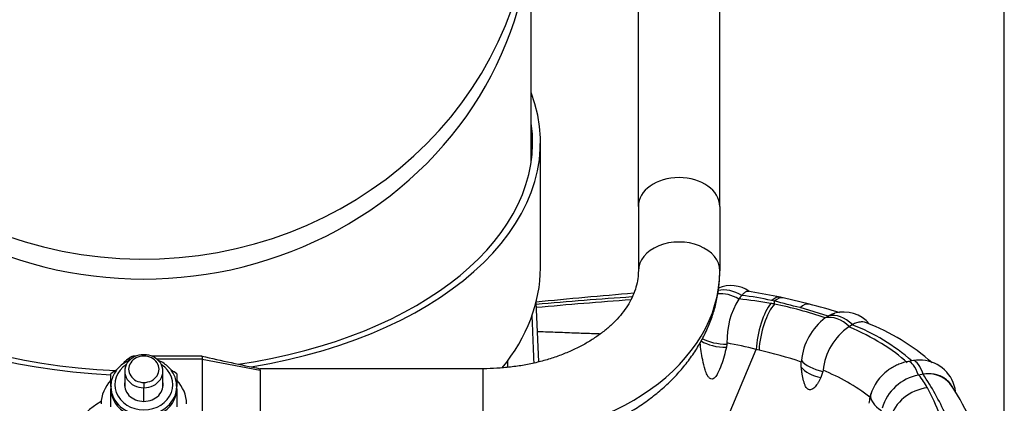
# Model space of a CAD drawing. Units: millimetres. Extents: x -26 to 420, y 0 to 522.
# Drawn here: x 193 to 206, y 171 to 176 of the extents above; entities that cross this region are included whole.
import ezdxf
from ezdxf.enums import TextEntityAlignment as Align

# ---------------------------------------------------------------- set-up
doc = ezdxf.new("R2010")
doc.units = ezdxf.units.MM
for name, color, linetype in [('139215-660-NYTT-', 7, 'Continuous'), ('BRICKA-10.5X22', 7, 'Continuous'), ('Drawing', 7, 'Continuous'), ('FASTARM', 7, 'Continuous'), ('HUV-2006628', 7, 'Continuous'), ('KULA', 7, 'Continuous'), ('MUTTERM10-5', 7, 'Continuous'), ('SLANG200-2M', 7, 'Continuous'), ('SLANGSKONING', 7, 'Continuous')]:
    doc.layers.add(name, color=color, linetype=linetype)
doc.styles.add('SEACAD_arial_ttf', font='txt')
doc.dimstyles.new('ISO', dxfattribs={"dimtxt": 3.5, "dimasz": 3.5, "dimexe": 1.75, "dimexo": 0, "dimgap": 1.75, "dimtad": 1, "dimdec": 0, "dimlfac": 20, "dimdsep": 46, "dimtxsty": 'SEACAD_arial_ttf', "dimblk1": '_SE_FILLED', "dimblk2": '_SE_FILLED', "dimsah": 1, "dimcen": 1.75, "dimazin": 0, "dimtfac": 1, "dimtdec": 0, "dimtmove": 0, "dimatfit": 3, "dimfxl": 0, "dimtolj": 1, "dimarcsym": 0})

# ---------------------------------------------------------------- blocks, each defined once
blk = doc.blocks.new('SE1')
at = {"layer": '139215-660-NYTT-', "color": 7, "linetype": 'Continuous'}
blk.add_arc((194.513, 169.874), 0.965, 118.8622, 176.3852, dxfattribs=at)
at = {"layer": 'BRICKA-10.5X22', "color": 7, "linetype": 'Continuous'}
for start_param, end_param in [(5.595516, 6.283185), (3.141593, 3.829262)]:
    blk.add_ellipse((194.598, 170.691), major_axis=(-0.55, 0), ratio=0.866025, start_param=start_param, end_param=end_param, dxfattribs=at)
at = {"layer": 'FASTARM', "color": 7, "linetype": 'Continuous'}
for p, q in [((200.973, 173.233), (200.973, 176.804)), ((202.023, 173.233), (202.023, 176.804)), ((200.973, 173.233), (200.973, 172.403)), ((202.023, 173.233), (202.023, 172.403)), ((194.43, 171.267), (194.39, 171.267)), ((194.495, 171.304), (194.462, 171.304)), ((195.348, 171.304), (194.7, 171.304)), ((195.348, 171.267), (194.765, 171.267)), ((195.348, 171.297), (195.348, 171.304)), ((195.348, 171.297), (195.348, 171.267)), ((195.348, 171.267), (196.098, 171.124)), ((195.348, 171.267), (195.348, 170.042)), ((196.098, 171.124), (196.098, 171.142)), ((198.973, 171.142), (196.098, 171.142)), ((196.098, 171.124), (196.098, 171.121)), ((196.098, 171.121), (196.098, 170.494)), ((198.973, 170.246), (198.973, 171.142))]:
    blk.add_line(p, q, dxfattribs=at)
blk.add_arc((201.005, 195.632), 24.976, 256.9092, 258.6696, dxfattribs=at)
for centre, major_axis, ratio, start_param, end_param in [((201.498, 173.233), (-0.525, 0), 0.707107, 3.141593, 6.283185), ((201.498, 172.403), (0.525, 0), 0.707107, 0, 3.141593), ((198.973, 172.403), (3.05, 0), 0.707107, 4.712389, 6.283185), ((195.098, 170.655), (1, 0), 0.866025, 2.356345, 2.446201)]:
    blk.add_ellipse(centre, major_axis=major_axis, ratio=ratio, start_param=start_param, end_param=end_param, dxfattribs=at)
for points, knots in [([(198.973, 170.092), (199.018, 170.093), (199.126, 170.094), (199.322, 170.105), (199.544, 170.13), (199.764, 170.168), (199.981, 170.218), (200.192, 170.28), (200.397, 170.353), (200.595, 170.438), (200.784, 170.535), (200.963, 170.642), (201.132, 170.76), (201.288, 170.887), (201.432, 171.024), (201.561, 171.168), (201.676, 171.32), (201.775, 171.478), (201.858, 171.641), (201.925, 171.808), (201.975, 171.978), (202.007, 172.148), (202.021, 172.294), (202.022, 172.373), (202.023, 172.403)], [0, 0, 0, 0, 0.026279, 0.074462, 0.122678, 0.170932, 0.219233, 0.267588, 0.316, 0.364464, 0.412967, 0.461474, 0.50994, 0.558308, 0.606505, 0.654453, 0.702069, 0.749285, 0.796054, 0.842358, 0.888217, 0.933682, 0.978837, 1, 1, 1, 1]), ([(200.973, 172.403), (200.972, 172.386), (200.971, 172.338), (200.959, 172.248), (200.928, 172.14), (200.882, 172.033), (200.82, 171.929), (200.745, 171.83), (200.657, 171.734), (200.556, 171.643), (200.442, 171.558), (200.317, 171.478), (200.18, 171.405), (200.033, 171.339), (199.878, 171.282), (199.714, 171.234), (199.545, 171.195), (199.37, 171.167), (199.196, 171.149), (199.059, 171.143), (198.99, 171.142), (198.973, 171.142)], [0, 0, 0, 0, 0.026488, 0.092292, 0.156802, 0.218586, 0.277727, 0.334885, 0.390708, 0.445688, 0.500171, 0.554393, 0.608506, 0.662596, 0.716711, 0.770887, 0.825135, 0.879453, 0.933827, 0.985386, 1, 1, 1, 1]), ([(194.39, 171.267), (194.393, 171.269), (194.395, 171.271), (194.397, 171.272), (194.399, 171.274), (194.401, 171.276), (194.404, 171.278), (194.406, 171.279), (194.408, 171.281), (194.41, 171.282), (194.412, 171.284), (194.415, 171.285), (194.417, 171.287), (194.418, 171.287), (194.419, 171.288), (194.42, 171.289), (194.421, 171.289), (194.422, 171.29), (194.423, 171.291), (194.425, 171.292), (194.428, 171.293), (194.43, 171.294), (194.432, 171.295), (194.434, 171.296), (194.436, 171.297), (194.438, 171.298), (194.44, 171.299), (194.442, 171.3), (194.443, 171.3), (194.444, 171.301), (194.445, 171.301), (194.446, 171.302), (194.447, 171.302), (194.448, 171.302), (194.45, 171.303), (194.452, 171.303), (194.454, 171.304), (194.456, 171.304), (194.458, 171.304), (194.459, 171.304), (194.46, 171.304), (194.461, 171.304), (194.462, 171.304)], [0, 0, 0, 0, 0.0622925, 0.0622925, 0.0622925, 0.1246006, 0.1246006, 0.1246006, 0.1869286, 0.1869286, 0.1869286, 0.2492845, 0.2492845, 0.2492845, 0.2804411, 0.2804411, 0.2804411, 0.3116583, 0.3116583, 0.3116583, 0.3742937, 0.3742937, 0.3742937, 0.4370117, 0.4370117, 0.4370117, 0.499639, 0.499639, 0.499639, 0.5308822, 0.5308822, 0.5308822, 0.5620683, 0.5620683, 0.5620683, 0.6245753, 0.6245753, 0.6245753, 0.6872645, 0.6872645, 0.6872645, 0.7189987, 0.7189987, 0.7189987, 0.7189987])]:
    blk.add_open_spline(points, degree=3, knots=knots, dxfattribs=at)
at = {"layer": 'HUV-2006628', "color": 7, "linetype": 'Continuous'}
for p, q in [((202.806, 172.063), (202.382, 172.14)), ((199.689, 171.23), (199.655, 172.001)), ((202.307, 172.088), (202.306, 172.086)), ((202.728, 171.975), (202.728, 172.012)), ((202.84, 172.055), (202.803, 172.064)), ((203.179, 171.972), (202.84, 172.055)), ((203.422, 171.821), (203.057, 171.929)), ((203.422, 171.821), (203.383, 171.798)), ((203.422, 171.821), (203.423, 171.822)), ((203.693, 171.685), (203.687, 171.681)), ((203.73, 171.707), (203.693, 171.685)), ((202, 170.221), (202.493, 171.39)), ((202.115, 171.458), (202.109, 171.421)), ((202.115, 171.473), (202.115, 171.458)), ((199.292, 171.16), (199.289, 171.245)), ((204.52, 171.247), (204.457, 171.236)), ((203.073, 171.163), (203.073, 171.229)), ((203.352, 171.107), (203.327, 171.03)), ((203.354, 171.122), (203.352, 171.107)), ((204.644, 171.07), (204.588, 171.061)), ((204.647, 171.071), (204.644, 171.07)), ((204.659, 171.073), (204.647, 171.071)), ((203.976, 170.825), (203.966, 170.802))]:
    blk.add_line(p, q, dxfattribs=at)
for centre, radius, start, end in [((202.167, 171.813), 0.401, 54.1428, 113.759), ((206.365, 105.603), 66.734, 94.68645, 95.7703), ((204.905, 112.708), 59.494, 93.86868, 95.06091), ((207.022, 89.728), 82.531, 94.26907, 95.11905), ((203.145, 171.501), 1.03, 148.5204, 181.5632), ((202.328, 171.99), 0.0788, 139.7866, 141.6683), ((219.719, 157.288), 22.852, 139.6393, 139.7884), ((201.64, 166.021), 6.053, 80.0776, 84.0415), ((201.831, 168.216), 3.9, 77.2632, 82.9886), ((201.126, 165.102), 7.094, 76.9451, 77.2522), ((183.763, 96.847), 77.521, 75.58842, 75.8393), ((202.089, 168.586), 3.448, 79.3184, 80.0887), ((201.688, 166.836), 5.243, 71.1394, 78.5579), ((201.851, 166.581), 5.553, 71.9813, 76.218), ((203.619, 171.434), 0.438, 40.151, 105.4365), ((203.859, 171.169), 0.788, 127.1406, 174.2683), ((204.134, 171.037), 0.785, 124.7839, 173.7798), ((203.802, 171.588), 0.139, 119.2163, 121.2454), ((202.857, 169.402), 2.465, 48.2952, 69.255), ((202.961, 169.218), 2.689, 48.0174, 69.235), ((201.971, 168.891), 2.552, 77.3709, 78.1936), ((201.41, 166.348), 5.156, 71.1899, 77.4725), ((203.845, 171.16), 0.775, 173.4925, 174.8808), ((204.601, 170.789), 0.465, 7.3367, 85.8475), ((202.338, 168.632), 2.689, 52.9313, 67.808), ((204.566, 170.618), 0.628, 126.8755, 162.5145), ((204.7, 170.464), 0.608, 101.0595, 163.7078), ((204.634, 170.796), 0.268, 99.7885, 100.7852), ((201.53, 168.981), 3.75, 24.7566, 33.8578), ((200.992, 168.931), 4.195, 22.6543, 27.9249), ((204.165, 170.381), 1.006, 32.0764, 32.8145), ((200.914, 168.341), 4.844, 25.8368, 32.0821), ((204.53, 170.645), 0.586, 166.9031, 174.8664), ((204.476, 170.654), 0.531, 163.3788, 166.611)]:
    blk.add_arc(centre, radius, start, end, dxfattribs=at)
for centre, major_axis, ratio, start_param, end_param in [((202.153, 171.803), (-0.313, 0.249), 0.801025, 4.855232, 5.706404), ((202.115, 171.755), (-0.313, 0.249), 0.799683, 4.858303, 5.613195), ((202.668, 171.611), (-0.141, -0.451), 0.391058, 3.170013, 3.709953), ((202.701, 171.6), (-0.144, -0.453), 0.38809, 3.170135, 3.709084), ((202.669, 171.586), (0.102, 0.442), 0.326324, 0.53694, 2.106037), ((202.711, 171.577), (0.108, 0.442), 0.333856, 0.538845, 2.106809), ((203.029, 171.496), (-0.153, -0.475), 0.393838, 3.171135, 3.711289), ((203.538, 171.433), (-0.208, 0.342), 0.69834, 5.055842, 6.079774), ((203.579, 171.458), (-0.208, 0.342), 0.69834, 5.055609, 6.079815), ((201.944, 170.775), (2.839, -0.261), 0.457301, 0.541142, 0.95234), ((202.084, 171.645), (-0.4, 0.006), 0.561249, 0.723807, 1.64336), ((202.084, 171.654), (-0.399, 0.022), 0.487978, 0.7903, 1.674224), ((201.943, 165.483), (-3.8, 5.152), 0.85402, -0.80711, -0.742011), ((203.444, 171.273), (-0.396, 0.055), 0.448778, 0.435695, 1.398437), ((204.515, 170.841), (-0.068, 0.394), 0.304602, 5.246983, 6.204087), ((204.578, 170.852), (-0.068, 0.394), 0.304602, 5.247063, 6.204087), ((203.442, 171.244), (-0.4, 0.01), 0.565178, 0.413416, 1.294223), ((201.631, 170.537), (3.161, 0), 0.469471, 0.244561, 0.361009), ((204.648, 170.675), (-0.358, -0.257), 0.857162, 3.074352, 4.136016), ((204.7, 170.442), (0.448, 0.245), 0.863514, 1.133947, 2.443106), ((204.353, 170.703), (-0.382, 0.118), 0.48979, 0.076814, 1.035557)]:
    blk.add_ellipse(centre, major_axis=major_axis, ratio=ratio, start_param=start_param, end_param=end_param, dxfattribs=at)
for points, knots in [([(202.394, 172.138), (202.392, 172.139), (202.384, 172.139), (202.365, 172.136), (202.337, 172.12), (202.317, 172.098), (202.307, 172.088)], [0.6279637, 0.6279637, 0.6279637, 0.6279637, 0.6468826, 0.7500511, 0.880668, 1, 1, 1, 1]), ([(199.63, 171.216), (199.624, 171.358), (199.618, 171.499), (199.612, 171.64), (199.609, 171.707), (199.606, 171.773), (199.603, 171.839)], [0.1756358, 0.1756358, 0.1756358, 0.1756358, 0.5164514, 0.5164514, 0.5164514, 0.6759564, 0.6759564, 0.6759564, 0.6759564]), ([(203.424, 171.822), (203.427, 171.824), (203.434, 171.828), (203.444, 171.834), (203.453, 171.838), (203.463, 171.843), (203.471, 171.846), (203.48, 171.849), (203.488, 171.852), (203.496, 171.854), (203.502, 171.856), (203.505, 171.857), (203.506, 171.857)], [0.000338, 0.000338, 0.000338, 0.000338, 0.0237965, 0.0469552, 0.0694372, 0.0912065, 0.1122288, 0.1324728, 0.1519093, 0.1705114, 0.1882548, 0.1959383, 0.1959383, 0.1959383, 0.1959383]), ([(203.915, 171.733), (203.906, 171.737), (203.883, 171.744), (203.841, 171.746), (203.79, 171.737), (203.752, 171.719), (203.734, 171.71)], [0.570224, 0.570224, 0.570224, 0.570224, 0.6459548, 0.7498223, 0.8821121, 1, 1, 1, 1]), ([(200.481, 171.589), (200.462, 171.59), (200.371, 171.593), (200.199, 171.599), (199.962, 171.608), (199.783, 171.615), (199.686, 171.618), (199.672, 171.619)], [0.2030716, 0.2030716, 0.2030716, 0.2030716, 0.2190163, 0.2782402, 0.3459009, 0.414439, 0.4256302, 0.4256302, 0.4256302, 0.4256302]), ([(202.109, 171.421), (202.09, 171.342), (202.069, 171.264), (202.028, 171.151), (202.013, 171.114), (201.985, 171.062), (201.974, 171.045), (201.954, 171.024), (201.947, 171.018), (201.929, 171.009), (201.918, 171.007), (201.896, 171.014), (201.887, 171.023), (201.872, 171.042), (201.866, 171.052), (201.85, 171.083), (201.842, 171.105), (201.821, 171.17), (201.811, 171.213), (201.788, 171.329), (201.778, 171.401), (201.769, 171.474)], [0, 0, 0, 0, 0.25, 0.25, 0.375, 0.375, 0.4375, 0.4375, 0.46875, 0.46875, 0.5, 0.5, 0.53125, 0.53125, 0.5625, 0.5625, 0.625, 0.625, 0.75, 0.75, 0.9610404, 0.9610404, 0.9610404, 0.9610404]), ([(204.457, 171.236), (204.414, 171.228), (204.352, 171.21), (204.27, 171.172), (204.223, 171.144), (204.196, 171.125), (204.189, 171.12)], [0, 0, 0, 0, 0.455585, 0.674266, 0.911171, 1, 1, 1, 1]), ([(204.635, 171.252), (204.622, 171.253), (204.584, 171.255), (204.545, 171.251), (204.52, 171.247)], [0.7900765, 0.7900765, 0.7900765, 0.7900765, 0.8660398, 1, 1, 1, 1]), ([(203.327, 171.03), (203.321, 171.018), (203.309, 170.995), (203.285, 170.954), (203.255, 170.912), (203.222, 170.88), (203.193, 170.869), (203.174, 170.87), (203.159, 170.878), (203.144, 170.891), (203.128, 170.915), (203.114, 170.95), (203.098, 171.002), (203.087, 171.058), (203.079, 171.117), (203.075, 171.147), (203.073, 171.163)], [0, 0, 0, 0, 0.079765, 0.152773, 0.285387, 0.397046, 0.445684, 0.492019, 0.515527, 0.539913, 0.5924, 0.650749, 0.714336, 0.850541, 0.921781, 1, 1, 1, 1]), ([(205.011, 170.926), (205.004, 170.938), (204.981, 170.97), (204.933, 171.015), (204.869, 171.049), (204.802, 171.07), (204.733, 171.079), (204.683, 171.075), (204.659, 171.073)], [0.2732284, 0.2732284, 0.2732284, 0.2732284, 0.3522558, 0.4997606, 0.642376, 0.749658, 0.8799813, 1, 1, 1, 1])]:
    blk.add_open_spline(points, degree=3, knots=knots, dxfattribs=at)
at = {"layer": 'KULA', "color": 7, "linetype": 'Continuous'}
for p, q in [((194.598, 171.305), (194.598, 171.324)), ((194.351, 171.11), (194.351, 170.901)), ((194.844, 170.901), (194.844, 171.11)), ((194.598, 170.965), (194.598, 170.897)), ((194.598, 170.722), (194.598, 170.897))]:
    blk.add_line(p, q, dxfattribs=at)
for centre, major_axis in [((194.598, 171.11), (0.246, 0)), ((194.598, 171.135), (0.196, 0)), ((194.598, 171.11), (-0.246, 0)), ((194.598, 171.135), (-0.196, 0))]:
    blk.add_ellipse(centre, major_axis=major_axis, ratio=0.866025, start_param=1.570796, end_param=4.712389, dxfattribs=at)
at = {"layer": 'MUTTERM10-5', "color": 7, "linetype": 'Continuous'}
for p, q in [((194.173, 170.913), (194.173, 171.078)), ((195.023, 171.078), (195.023, 170.913)), ((194.173, 170.913), (194.173, 170.882)), ((194.173, 170.653), (194.173, 170.882)), ((195.023, 170.882), (195.023, 170.913)), ((195.023, 170.882), (195.023, 170.653))]:
    blk.add_line(p, q, dxfattribs=at)
for centre, major_axis, ratio, start_param, end_param in [((194.385, 170.732), (0.779, 0.52), 0.433013, 1.463899, 1.554798), ((194.598, 170.938), (0.375, 0), 0.866025, 2.211475, 4.712389), ((194.598, 170.938), (-0.375, 0), 0.866025, 1.570796, 4.07171), ((194.81, 170.732), (-0.779, 0.52), 0.433013, 4.728387, 4.818771), ((194.598, 170.913), (0.425, 0), 0.866025, 3.147564, 4.712389), ((194.598, 170.882), (-0.425, 0), 0.866025, 0, 1.047198), ((194.598, 170.938), (0.25, 0), 0.866025, 2.96817, 4.712389), ((194.598, 170.938), (-0.25, 0), 0.866025, 1.570796, 3.315015), ((194.598, 170.913), (-0.425, 0), 0.866025, 1.570796, 3.147564), ((194.598, 170.882), (-0.425, 0), 0.866025, 2.094395, 3.141593)]:
    blk.add_ellipse(centre, major_axis=major_axis, ratio=ratio, start_param=start_param, end_param=end_param, dxfattribs=at)
for points, knots in [([(194.417, 171.253), (194.408, 171.249), (194.375, 171.234), (194.321, 171.201), (194.262, 171.147), (194.216, 171.084), (194.186, 171.015), (194.172, 170.954), (194.174, 170.922), (194.175, 170.911)], [0.280611, 0.280611, 0.280611, 0.280611, 0.3219711, 0.4485934, 0.5750379, 0.7010633, 0.8264287, 0.9510214, 1, 1, 1, 1]), ([(195.021, 170.916), (195.021, 170.932), (195.021, 170.969), (195.003, 171.034), (194.969, 171.101), (194.92, 171.161), (194.86, 171.212), (194.81, 171.239), (194.783, 171.251), (194.78, 171.252)], [0, 0, 0, 0, 0.0756036, 0.2002884, 0.324994, 0.4501158, 0.5758542, 0.702206, 0.713866, 0.713866, 0.713866, 0.713866])]:
    blk.add_open_spline(points, degree=3, knots=knots, dxfattribs=at)
at = {"layer": 'SLANG200-2M', "color": 7, "linetype": 'Continuous'}
blk.add_line((199.593, 173.812), (199.593, 176.996), dxfattribs=at)
for centre, end_param in [((194.593, 177.252), 3.122617), ((194.593, 176.996), 3.141593)]:
    blk.add_ellipse(centre, major_axis=(-5, 0), ratio=0.939693, start_param=0, end_param=end_param, dxfattribs=at)
at = {"layer": 'SLANGSKONING', "color": 7, "linetype": 'Continuous'}
blk.add_line((199.71, 172.44), (199.71, 174.058), dxfattribs=at)
for centre, major_axis, start_param, end_param in [((194.598, 174.058), (-5.112, 0), 1.845139, 3.356401), ((194.598, 174.058), (-5.012, 0), 1.816662, 3.225176), ((194.598, 174.058), (-5.112, 0), 0, 1.487571), ((194.598, 174.058), (-5.012, 0), 0, 1.498842), ((194.598, 172.44), (-5.112, 0), 0, 1.354786), ((194.598, 172.44), (-5.112, 0), 2.69867, 3.141593)]:
    blk.add_ellipse(centre, major_axis=major_axis, ratio=0.587785, start_param=start_param, end_param=end_param, dxfattribs=at)
blk = doc.blocks.new('DMBLK1')
at = {"layer": 'Drawing', "linetype": 'Continuous'}
for points in [[(187.1, 235.722), (183.6, 235.139), (187.1, 234.556)], [(202.191, 235.722), (202.191, 234.556), (205.691, 235.139)]]:
    blk.add_hatch(color=136, dxfattribs=at).paths.add_polyline_path(points)
at = {"layer": 'Drawing', "color": 136, "linetype": 'Continuous'}
for p, q in [((183.6, 167.784), (183.6, 236.889)), ((205.691, 169.231), (205.691, 236.889)), ((183.6, 235.139), (205.691, 235.139))]:
    blk.add_line(p, q, dxfattribs=at)
at = {"layer": 'Drawing', "color": 136, "linetype": 'Continuous', "style": 'SEACAD_arial_ttf'}
for s, p in [('(', (188.939, 239.514)), (')', (198.754, 239.514)), ('440', (190.537, 239.514))]:
    blk.add_text(s, height=3.5, dxfattribs=at).set_placement(p, align=Align.TOP_LEFT)
blk = doc.blocks.new('_SE_FILLED')
at = {"color": 0}
blk.add_line((0, 0), (-1, 0), dxfattribs=at)
blk.add_solid([(0, 0), (-1, -0.1665), (-1, 0.1665), (0, 0)], dxfattribs=at)

msp = doc.modelspace()

# ---------------------------------------------------------------- block references
at = {"layer": 'Drawing'}
msp.add_blockref('SE1', (0, 0), dxfattribs=at)

# ---------------------------------------------------------------- dimensions: what is measured, and where the dimension line sits
at = {"layer": 'Drawing', "color": 136, "linetype": 'Continuous'}
dim = msp.add_linear_dim(base=(205.691, 235.139), p1=(183.6, 167.784), p2=(205.691, 169.231), text='\\A1;(<>)', dimstyle='ISO', dxfattribs=at)
dim.commit()
dim.dimension.update_dxf_attribs({"geometry": 'DMBLK1', "text_midpoint": (194.645, 235.139), "dimtype": 160})

doc.saveas('drawing.dxf')
